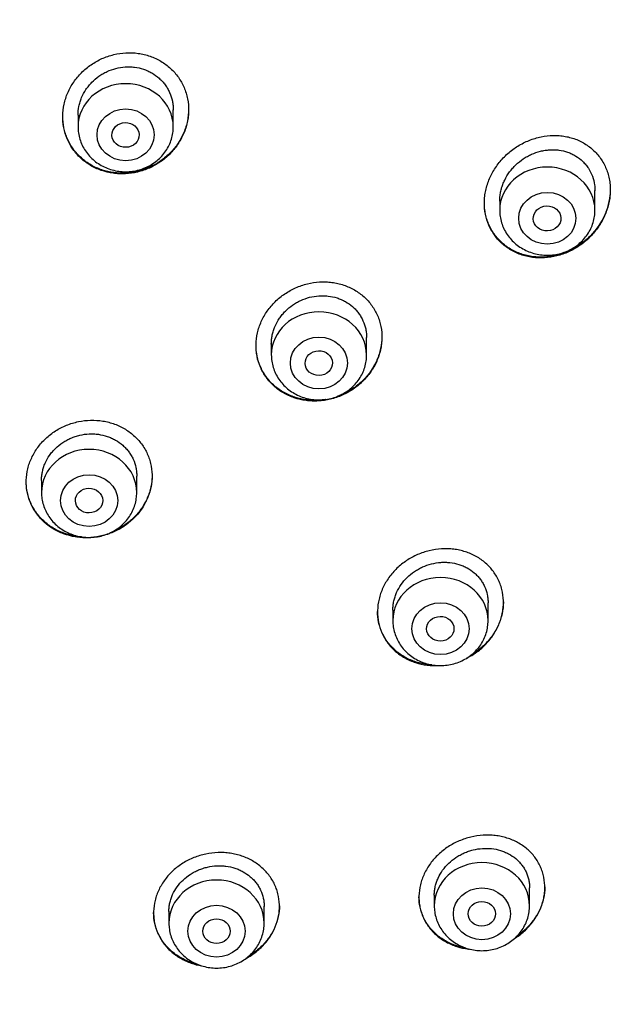
# Model space of a CAD drawing. Units: millimetres. Extents: x -18 to 669, y -35 to 906.
# Drawn here: x 339 to 356, y 847 to 876 of the extents above; entities that cross this region are included whole.
import ezdxf

# ---------------------------------------------------------------- set-up
doc = ezdxf.new("R2010")
doc.units = ezdxf.units.MM
doc.layers.add('Default', color=7, linetype='Continuous')
doc.layers.add('DV1_Default', color=7, linetype='Continuous')

# ---------------------------------------------------------------- blocks, each defined once
blk = doc.blocks.new('SE')
at = {"layer": 'DV1_Default', "color": 7}
for p, q in [((343.029, 872.374), (343.029, 872.873)), ((340.229, 872.715), (340.229, 872.374)), ((355.422, 869.92), (355.422, 870.496)), ((352.622, 870.193), (352.622, 869.92)), ((348.71, 865.664), (348.71, 866.179)), ((345.91, 865.99), (345.91, 865.664)), ((339.155, 861.976), (339.155, 861.618)), ((341.955, 861.618), (341.955, 862.103)), ((352.282, 857.849), (352.282, 858.374)), ((349.482, 858.169), (349.482, 857.849)), ((353.5, 849.464), (353.5, 849.994)), ((350.7, 849.774), (350.7, 849.464)), ((345.7, 848.952), (345.7, 849.45)), ((342.9, 849.3), (342.9, 848.952))]:
    blk.add_line(p, q, dxfattribs=at)
for centre, radius, start, end in [((320.066, 853.016), 51.532, 16.4378, 61.1524), ((317.841, 847.742), 49.512, 17.6702, 91.7257), ((320.468, 852.563), 51.109, 16.4596, 61.3792)]:
    blk.add_arc(centre, radius, start, end, dxfattribs=at)
for centre, major_axis, start_param in [((316.35, 851.894), (-49.4, 0), 3.104151), ((341.629, 872.374), (-1.4, 0), 3.141593), ((354.022, 869.92), (-1.4, 0), 3.141593), ((347.31, 865.664), (-1.4, 0), 3.141593), ((340.555, 861.618), (-1.4, 0), 3.141593), ((350.882, 857.849), (-1.4, 0), 3.141593), ((352.1, 849.464), (-1.4, 0), 3.141593), ((344.3, 848.952), (-1.4, 0), 3.141593)]:
    blk.add_ellipse(centre, major_axis=major_axis, ratio=0.906308, start_param=start_param, end_param=6.283185, dxfattribs=at)
for centre, major_axis, ratio in [((341.629, 872.138), (-0.84, 0), 0.906308), ((341.625, 872.134), (-0.401, -0.011), 0.906169), ((354.022, 869.683), (-0.84, 0), 0.906308), ((354.016, 869.68), (-0.407, -0.015), 0.902051), ((347.31, 865.427), (-0.84, 0), 0.906308), ((347.306, 865.425), (-0.402, -0.009), 0.903723), ((340.555, 861.381), (-0.84, 0), 0.906308), ((340.553, 861.38), (-0.401, -0.005), 0.904957), ((350.882, 857.613), (-0.84, 0), 0.906308), ((350.877, 857.612), (-0.402, -0.005), 0.901978), ((352.1, 849.227), (-0.84, 0), 0.906308), ((344.3, 848.716), (-0.84, 0), 0.906308), ((352.095, 849.227), (-0.402, 0), 0.901348), ((344.297, 848.716), (-0.401, 0), 0.903666)]:
    blk.add_ellipse(centre, major_axis=major_axis, ratio=ratio, dxfattribs=at)
for points, knots in [([(342.927, 871.574), (343.014, 871.661), (343.09, 871.754), (343.191, 871.902), (343.223, 871.953), (343.281, 872.058), (343.307, 872.112), (343.378, 872.276), (343.414, 872.388), (343.451, 872.56), (343.461, 872.618), (343.475, 872.735), (343.478, 872.794), (343.48, 872.968), (343.47, 873.083), (343.437, 873.254), (343.423, 873.311), (343.388, 873.422), (343.369, 873.476), (343.301, 873.634), (343.245, 873.735), (343.11, 873.926), (343.034, 874.013), (342.906, 874.131), (342.861, 874.168), (342.767, 874.239), (342.718, 874.272), (342.566, 874.362), (342.459, 874.412), (342.291, 874.47), (342.233, 874.487), (342.116, 874.516), (342.057, 874.527), (341.88, 874.551), (341.759, 874.557), (341.515, 874.544), (341.395, 874.526), (341.218, 874.483), (341.159, 874.466), (341.044, 874.426), (340.986, 874.404), (340.819, 874.329), (340.713, 874.269), (340.563, 874.166), (340.514, 874.129), (340.42, 874.05), (340.375, 874.009), (340.247, 873.881), (340.17, 873.789), (340.068, 873.64), (340.036, 873.588), (339.978, 873.484), (339.952, 873.43), (339.881, 873.268), (339.845, 873.156), (339.794, 872.924), (339.781, 872.808), (339.778, 872.635), (339.781, 872.577), (339.791, 872.461), (339.799, 872.403), (339.832, 872.232), (339.866, 872.123), (339.934, 871.964), (339.959, 871.911), (340.016, 871.81), (340.047, 871.761), (340.147, 871.62), (340.223, 871.533), (340.352, 871.414), (340.397, 871.376), (340.491, 871.306), (340.588, 871.241), (340.692, 871.185), (340.799, 871.135), (340.855, 871.113), (341.024, 871.053), (341.14, 871.025), (341.318, 871), (341.378, 870.994), (341.5, 870.989), (341.56, 870.989), (341.742, 870.998), (341.862, 871.015), (342.04, 871.058), (342.099, 871.075), (342.215, 871.114), (342.328, 871.159), (342.437, 871.214), (342.543, 871.273), (342.596, 871.306), (342.747, 871.41), (342.841, 871.488), (342.927, 871.574)], [0, 0, 0, 0, 0.03125, 0.03125, 0.046875, 0.046875, 0.0625, 0.0625, 0.09375, 0.09375, 0.109375, 0.109375, 0.125, 0.125, 0.15625, 0.15625, 0.171875, 0.171875, 0.1875, 0.1875, 0.21875, 0.21875, 0.25, 0.25, 0.265625, 0.265625, 0.28125, 0.28125, 0.3125, 0.3125, 0.328125, 0.328125, 0.34375, 0.34375, 0.375, 0.375, 0.40625, 0.40625, 0.421875, 0.421875, 0.4375, 0.4375, 0.46875, 0.46875, 0.484375, 0.484375, 0.5, 0.5, 0.53125, 0.53125, 0.546875, 0.546875, 0.5625, 0.5625, 0.59375, 0.59375, 0.625, 0.625, 0.640625, 0.640625, 0.65625, 0.65625, 0.6875, 0.6875, 0.703125, 0.703125, 0.71875, 0.71875, 0.75, 0.75, 0.765625, 0.765625, 0.78125, 0.796875, 0.796875, 0.8125, 0.8125, 0.84375, 0.84375, 0.859375, 0.859375, 0.875, 0.875, 0.90625, 0.90625, 0.921875, 0.921875, 0.9375, 0.953125, 0.953125, 0.96875, 0.96875, 1, 1, 1, 1]), ([(340.229, 872.713), (340.229, 872.802), (340.238, 872.889), (340.265, 873.019), (340.276, 873.062), (340.302, 873.148), (340.317, 873.19), (340.37, 873.315), (340.412, 873.394), (340.488, 873.507), (340.515, 873.544), (340.572, 873.616), (340.603, 873.65), (340.699, 873.748), (340.768, 873.807), (340.881, 873.888), (340.921, 873.913), (341.001, 873.959), (341.042, 873.98), (341.167, 874.038), (341.254, 874.069), (341.434, 874.115), (341.525, 874.13), (341.661, 874.139), (341.707, 874.14), (341.799, 874.137), (341.845, 874.133), (341.98, 874.116), (342.068, 874.096), (342.196, 874.054), (342.238, 874.037), (342.321, 874.001), (342.36, 873.98), (342.476, 873.914), (342.547, 873.862), (342.646, 873.773), (342.678, 873.742), (342.737, 873.677), (342.792, 873.609), (342.84, 873.536), (342.883, 873.46), (342.903, 873.42), (342.957, 873.3), (342.984, 873.217), (343.011, 873.089), (343.018, 873.045), (343.027, 872.957), (343.029, 872.913), (343.029, 872.869), (343.029, 872.868), (343.029, 872.868)], [0, 0, 0, 0, 0.062296, 0.062296, 0.09354, 0.09354, 0.124785, 0.124785, 0.187275, 0.187275, 0.21852, 0.21852, 0.249765, 0.249765, 0.312254, 0.312254, 0.343499, 0.343499, 0.374744, 0.374744, 0.437234, 0.437234, 0.499723, 0.499723, 0.530968, 0.530968, 0.562213, 0.562213, 0.624703, 0.624703, 0.655948, 0.655948, 0.687193, 0.687193, 0.749682, 0.749682, 0.780927, 0.780927, 0.812172, 0.843417, 0.843417, 0.874662, 0.874662, 0.937151, 0.937151, 0.968396, 0.968396, 0.999641, 0.999641, 1, 1, 1, 1]), ([(343.479, 872.886), (343.478, 872.773), (343.467, 872.66), (343.432, 872.489), (343.417, 872.432), (343.383, 872.319), (343.342, 872.208), (343.291, 872.1), (343.235, 871.995), (343.204, 871.943), (343.104, 871.792), (343.027, 871.698), (342.942, 871.611)], [0, 0, 0, 0, 0.244748, 0.244748, 0.370624, 0.370624, 0.496499, 0.622374, 0.622374, 0.748249, 0.748249, 1, 1, 1, 1]), ([(342.942, 871.611), (342.857, 871.523), (342.764, 871.445), (342.616, 871.34), (342.565, 871.307), (342.459, 871.246), (342.404, 871.218), (342.237, 871.141), (342.122, 871.101), (341.946, 871.056), (341.886, 871.044), (341.765, 871.025), (341.704, 871.018), (341.523, 871.007), (341.403, 871.011), (341.223, 871.034), (341.163, 871.045), (341.046, 871.072), (340.932, 871.104), (340.822, 871.147), (340.714, 871.196), (340.661, 871.223), (340.507, 871.312), (340.413, 871.381), (340.283, 871.497), (340.242, 871.538), (340.164, 871.625), (340.127, 871.67), (340.025, 871.811), (339.968, 871.91), (339.897, 872.069), (339.877, 872.123), (339.841, 872.234), (339.826, 872.289), (339.792, 872.455), (339.78, 872.567), (339.779, 872.68)], [0, 0, 0, 0, 0.083543, 0.083543, 0.125314, 0.125314, 0.167085, 0.167085, 0.250628, 0.250628, 0.292399, 0.292399, 0.334171, 0.334171, 0.417714, 0.417714, 0.459485, 0.459485, 0.501256, 0.543028, 0.543028, 0.584799, 0.584799, 0.668342, 0.668342, 0.710113, 0.710113, 0.751884, 0.751884, 0.835427, 0.835427, 0.877198, 0.877198, 0.91897, 0.91897, 1, 1, 1, 1]), ([(340.229, 872.374), (340.229, 872.307), (340.238, 872.194), (340.279, 872.004), (340.348, 871.83), (340.444, 871.662), (340.563, 871.51), (340.705, 871.375), (340.865, 871.261), (341.042, 871.169), (341.231, 871.103), (341.428, 871.062), (341.629, 871.048), (341.83, 871.062), (342.027, 871.103), (342.216, 871.17), (342.393, 871.261), (342.554, 871.376), (342.696, 871.511), (342.815, 871.663), (342.911, 871.832), (342.979, 872.006), (343.02, 872.195), (343.029, 872.308), (343.029, 872.374)], [0, 0, 0, 0, 0.043416, 0.088242, 0.133206, 0.178365, 0.223751, 0.269371, 0.315209, 0.361231, 0.407394, 0.453652, 0.499964, 0.546286, 0.592577, 0.638793, 0.684885, 0.730809, 0.776522, 0.822, 0.867242, 0.912272, 0.95714, 1, 1, 1, 1]), ([(355.189, 869.051), (355.282, 869.134), (355.366, 869.224), (355.48, 869.369), (355.516, 869.418), (355.583, 869.521), (355.615, 869.575), (355.702, 869.738), (355.749, 869.849), (355.803, 870.022), (355.819, 870.08), (355.844, 870.199), (355.854, 870.259), (355.874, 870.437), (355.876, 870.555), (355.863, 870.701), (355.859, 870.731), (355.851, 870.789), (355.846, 870.818), (355.829, 870.905), (355.814, 870.961), (355.763, 871.127), (355.717, 871.233), (355.629, 871.384), (355.598, 871.432), (355.529, 871.524), (355.456, 871.612), (355.374, 871.691), (355.286, 871.766), (355.24, 871.802), (355.097, 871.899), (354.995, 871.953), (354.833, 872.018), (354.777, 872.037), (354.665, 872.069), (354.551, 872.095), (354.434, 872.11), (354.316, 872.119), (354.256, 872.121), (354.075, 872.117), (353.956, 872.103), (353.779, 872.067), (353.72, 872.052), (353.602, 872.017), (353.544, 871.996), (353.374, 871.928), (353.264, 871.873), (353.107, 871.776), (353.056, 871.741), (352.956, 871.667), (352.908, 871.628), (352.769, 871.506), (352.684, 871.417), (352.569, 871.272), (352.532, 871.222), (352.464, 871.12), (352.432, 871.067), (352.346, 870.907), (352.298, 870.796), (352.242, 870.622), (352.226, 870.564), (352.201, 870.447), (352.181, 870.33), (352.173, 870.212), (352.171, 870.094), (352.174, 870.034), (352.189, 869.858), (352.212, 869.745), (352.264, 869.579), (352.284, 869.525), (352.331, 869.418), (352.357, 869.367), (352.443, 869.218), (352.511, 869.125), (352.609, 869.019), (352.63, 868.999), (352.671, 868.958), (352.693, 868.939), (352.758, 868.882), (352.849, 868.812), (352.948, 868.752), (353.05, 868.696), (353.103, 868.671), (353.266, 868.604), (353.379, 868.571), (353.553, 868.538), (353.613, 868.53), (353.732, 868.52), (353.792, 868.518), (353.972, 868.52), (354.091, 868.533), (354.271, 868.569), (354.331, 868.584), (354.448, 868.619), (354.563, 868.659), (354.675, 868.71), (354.784, 868.765), (354.839, 868.796), (354.997, 868.894), (355.096, 868.968), (355.189, 869.051)], [0, 0, 0, 0, 0.03125, 0.03125, 0.046875, 0.046875, 0.0625, 0.0625, 0.09375, 0.09375, 0.109375, 0.109375, 0.125, 0.125, 0.15625, 0.15625, 0.164062, 0.164062, 0.171875, 0.171875, 0.1875, 0.1875, 0.21875, 0.21875, 0.234375, 0.234375, 0.25, 0.265625, 0.265625, 0.28125, 0.28125, 0.3125, 0.3125, 0.328125, 0.328125, 0.34375, 0.359375, 0.359375, 0.375, 0.375, 0.40625, 0.40625, 0.421875, 0.421875, 0.4375, 0.4375, 0.46875, 0.46875, 0.484375, 0.484375, 0.5, 0.5, 0.53125, 0.53125, 0.546875, 0.546875, 0.5625, 0.5625, 0.59375, 0.59375, 0.609375, 0.609375, 0.625, 0.640625, 0.640625, 0.65625, 0.65625, 0.6875, 0.6875, 0.703125, 0.703125, 0.71875, 0.71875, 0.75, 0.75, 0.757812, 0.757812, 0.765625, 0.765625, 0.78125, 0.796875, 0.796875, 0.8125, 0.8125, 0.84375, 0.84375, 0.859375, 0.859375, 0.875, 0.875, 0.90625, 0.90625, 0.921875, 0.921875, 0.9375, 0.953125, 0.953125, 0.96875, 0.96875, 1, 1, 1, 1]), ([(352.622, 870.192), (352.622, 870.222), (352.623, 870.253), (352.629, 870.329), (352.634, 870.374), (352.649, 870.463), (352.669, 870.552), (352.697, 870.638), (352.73, 870.724), (352.749, 870.767), (352.81, 870.892), (352.858, 870.971), (352.94, 871.083), (352.97, 871.119), (353.032, 871.19), (353.064, 871.224), (353.166, 871.32), (353.238, 871.379), (353.355, 871.457), (353.395, 871.482), (353.477, 871.527), (353.518, 871.547), (353.645, 871.604), (353.732, 871.634), (353.867, 871.667), (353.912, 871.676), (354.002, 871.69), (354.093, 871.7), (354.183, 871.701), (354.273, 871.698), (354.318, 871.694), (354.451, 871.677), (354.537, 871.656), (354.662, 871.613), (354.702, 871.596), (354.782, 871.559), (354.821, 871.538), (354.933, 871.47), (355.001, 871.417), (355.095, 871.326), (355.125, 871.294), (355.18, 871.226), (355.206, 871.191), (355.276, 871.082), (355.316, 871.004), (355.377, 870.838), (355.398, 870.752), (355.416, 870.621), (355.42, 870.576), (355.422, 870.517), (355.422, 870.503), (355.422, 870.488)], [0, 0, 0, 0, 0.021466, 0.021466, 0.05271, 0.05271, 0.083954, 0.115199, 0.115199, 0.146443, 0.146443, 0.208931, 0.208931, 0.240175, 0.240175, 0.271419, 0.271419, 0.333907, 0.333907, 0.365151, 0.365151, 0.396396, 0.396396, 0.458884, 0.458884, 0.490128, 0.490128, 0.521372, 0.552616, 0.552616, 0.58386, 0.58386, 0.646348, 0.646348, 0.677592, 0.677592, 0.708837, 0.708837, 0.771325, 0.771325, 0.802569, 0.802569, 0.833813, 0.833813, 0.896301, 0.896301, 0.958789, 0.958789, 0.990034, 0.990034, 1, 1, 1, 1]), ([(355.872, 870.529), (355.872, 870.471), (355.868, 870.414), (355.85, 870.238), (355.826, 870.12), (355.773, 869.946), (355.752, 869.888), (355.705, 869.775), (355.654, 869.664), (355.592, 869.559), (355.526, 869.455), (355.49, 869.405), (355.376, 869.257), (355.292, 869.166), (355.199, 869.083)], [0, 0, 0, 0, 0.107414, 0.107414, 0.33056, 0.33056, 0.442134, 0.442134, 0.553707, 0.66528, 0.66528, 0.776853, 0.776853, 1, 1, 1, 1]), ([(355.199, 869.083), (355.107, 868.999), (355.009, 868.924), (354.853, 868.826), (354.8, 868.796), (354.691, 868.739), (354.634, 868.713), (354.463, 868.643), (354.347, 868.608), (354.169, 868.57), (354.11, 868.56), (353.989, 868.546), (353.928, 868.542), (353.748, 868.539), (353.63, 868.547), (353.455, 868.578), (353.397, 868.591), (353.283, 868.624), (353.227, 868.643), (353.065, 868.707), (352.963, 868.761), (352.818, 868.858), (352.771, 868.894), (352.683, 868.968), (352.6, 869.047), (352.526, 869.134), (352.456, 869.226), (352.424, 869.274), (352.335, 869.423), (352.288, 869.528), (352.234, 869.693), (352.219, 869.749), (352.195, 869.864), (352.186, 869.922), (352.175, 870.033), (352.172, 870.086), (352.172, 870.14)], [0, 0, 0, 0, 0.087302, 0.087302, 0.130953, 0.130953, 0.174605, 0.174605, 0.261907, 0.261907, 0.305558, 0.305558, 0.349209, 0.349209, 0.436512, 0.436512, 0.480163, 0.480163, 0.523814, 0.523814, 0.611116, 0.611116, 0.654767, 0.654767, 0.698419, 0.74207, 0.74207, 0.785721, 0.785721, 0.873023, 0.873023, 0.916674, 0.916674, 0.960325, 0.960325, 1, 1, 1, 1]), ([(352.622, 869.92), (352.622, 869.853), (352.631, 869.739), (352.672, 869.55), (352.741, 869.375), (352.837, 869.207), (352.956, 869.056), (353.098, 868.921), (353.258, 868.807), (353.435, 868.715), (353.624, 868.648), (353.821, 868.607), (354.022, 868.594), (354.223, 868.607), (354.42, 868.648), (354.609, 868.715), (354.786, 868.807), (354.947, 868.921), (355.089, 869.057), (355.208, 869.208), (355.304, 869.377), (355.372, 869.552), (355.413, 869.74), (355.422, 869.854), (355.422, 869.92)], [0, 0, 0, 0, 0.043416, 0.088242, 0.133206, 0.178365, 0.223751, 0.269371, 0.315209, 0.361231, 0.407394, 0.453652, 0.499964, 0.546286, 0.592577, 0.638793, 0.684885, 0.730809, 0.776522, 0.822, 0.867242, 0.912272, 0.95714, 1, 1, 1, 1]), ([(348.598, 864.891), (348.685, 864.977), (348.762, 865.068), (348.865, 865.215), (348.897, 865.266), (348.956, 865.369), (348.983, 865.423), (349.055, 865.586), (349.092, 865.696), (349.131, 865.867), (349.141, 865.924), (349.155, 866.04), (349.159, 866.098), (349.162, 866.27), (349.153, 866.384), (349.12, 866.552), (349.106, 866.608), (349.072, 866.717), (349.033, 866.823), (348.983, 866.924), (348.927, 867.023), (348.896, 867.072), (348.796, 867.211), (348.72, 867.296), (348.593, 867.41), (348.548, 867.446), (348.454, 867.515), (348.405, 867.546), (348.255, 867.633), (348.149, 867.681), (347.981, 867.737), (347.923, 867.753), (347.807, 867.78), (347.691, 867.801), (347.572, 867.81), (347.452, 867.815), (347.391, 867.814), (347.209, 867.803), (347.09, 867.785), (346.913, 867.742), (346.855, 867.725), (346.739, 867.685), (346.681, 867.663), (346.514, 867.588), (346.408, 867.529), (346.256, 867.427), (346.207, 867.39), (346.113, 867.313), (346.067, 867.272), (345.938, 867.145), (345.86, 867.054), (345.757, 866.906), (345.725, 866.855), (345.666, 866.752), (345.612, 866.646), (345.57, 866.537), (345.532, 866.426), (345.516, 866.37), (345.477, 866.198), (345.463, 866.084), (345.46, 865.912), (345.461, 865.855), (345.471, 865.74), (345.479, 865.683), (345.512, 865.515), (345.545, 865.407), (345.601, 865.277), (345.613, 865.251), (345.638, 865.2), (345.652, 865.175), (345.694, 865.1), (345.724, 865.052), (345.824, 864.914), (345.899, 864.829), (346.028, 864.713), (346.073, 864.677), (346.166, 864.609), (346.263, 864.546), (346.366, 864.492), (346.473, 864.444), (346.528, 864.422), (346.696, 864.366), (346.811, 864.339), (346.989, 864.315), (347.049, 864.31), (347.17, 864.306), (347.23, 864.307), (347.41, 864.317), (347.53, 864.334), (347.708, 864.378), (347.767, 864.395), (347.883, 864.434), (347.996, 864.479), (348.105, 864.533), (348.212, 864.592), (348.264, 864.624), (348.416, 864.728), (348.511, 864.805), (348.598, 864.891)], [0, 0, 0, 0, 0.03125, 0.03125, 0.046875, 0.046875, 0.0625, 0.0625, 0.09375, 0.09375, 0.109375, 0.109375, 0.125, 0.125, 0.15625, 0.15625, 0.171875, 0.171875, 0.1875, 0.203125, 0.203125, 0.21875, 0.21875, 0.25, 0.25, 0.265625, 0.265625, 0.28125, 0.28125, 0.3125, 0.3125, 0.328125, 0.328125, 0.34375, 0.359375, 0.359375, 0.375, 0.375, 0.40625, 0.40625, 0.421875, 0.421875, 0.4375, 0.4375, 0.46875, 0.46875, 0.484375, 0.484375, 0.5, 0.5, 0.53125, 0.53125, 0.546875, 0.546875, 0.5625, 0.578125, 0.578125, 0.59375, 0.59375, 0.625, 0.625, 0.640625, 0.640625, 0.65625, 0.65625, 0.6875, 0.6875, 0.695313, 0.695313, 0.703125, 0.703125, 0.71875, 0.71875, 0.75, 0.75, 0.765625, 0.765625, 0.78125, 0.796875, 0.796875, 0.8125, 0.8125, 0.84375, 0.84375, 0.859375, 0.859375, 0.875, 0.875, 0.90625, 0.90625, 0.921875, 0.921875, 0.9375, 0.953125, 0.953125, 0.96875, 0.96875, 1, 1, 1, 1]), ([(345.91, 865.986), (345.91, 865.988), (345.91, 865.99), (345.911, 866.036), (345.913, 866.08), (345.923, 866.167), (345.937, 866.253), (345.959, 866.338), (345.987, 866.423), (346.002, 866.465), (346.056, 866.589), (346.099, 866.667), (346.175, 866.779), (346.203, 866.815), (346.261, 866.886), (346.292, 866.92), (346.389, 867.017), (346.459, 867.076), (346.573, 867.155), (346.612, 867.18), (346.693, 867.226), (346.734, 867.247), (346.859, 867.305), (346.946, 867.336), (347.126, 867.382), (347.216, 867.397), (347.352, 867.406), (347.398, 867.407), (347.489, 867.405), (347.535, 867.402), (347.67, 867.386), (347.757, 867.368), (347.884, 867.327), (347.926, 867.311), (348.008, 867.276), (348.048, 867.256), (348.162, 867.192), (348.233, 867.142), (348.332, 867.056), (348.363, 867.025), (348.422, 866.962), (348.477, 866.896), (348.524, 866.824), (348.567, 866.75), (348.587, 866.712), (348.64, 866.593), (348.667, 866.512), (348.693, 866.386), (348.7, 866.343), (348.708, 866.258), (348.71, 866.217), (348.71, 866.175)], [0, 0, 0, 0, 0.00158, 0.00158, 0.032828, 0.032828, 0.064076, 0.095325, 0.095325, 0.126573, 0.126573, 0.189069, 0.189069, 0.220317, 0.220317, 0.251566, 0.251566, 0.314062, 0.314062, 0.34531, 0.34531, 0.376559, 0.376559, 0.439055, 0.439055, 0.501551, 0.501551, 0.5328, 0.5328, 0.564048, 0.564048, 0.626544, 0.626544, 0.657792, 0.657792, 0.689041, 0.689041, 0.751537, 0.751537, 0.782785, 0.782785, 0.814033, 0.845282, 0.845282, 0.87653, 0.87653, 0.939026, 0.939026, 0.970275, 0.970275, 1, 1, 1, 1]), ([(349.16, 866.198), (349.16, 866.198), (349.16, 866.198), (349.16, 866.083), (349.147, 865.969), (349.111, 865.797), (349.095, 865.74), (349.06, 865.628), (349.018, 865.518), (348.966, 865.412), (348.909, 865.308), (348.878, 865.256), (348.776, 865.107), (348.699, 865.013), (348.612, 864.927)], [0, 0, 0, 0, 0.000047, 0.000047, 0.250035, 0.250035, 0.375029, 0.375029, 0.500024, 0.625018, 0.625018, 0.750012, 0.750012, 1, 1, 1, 1]), ([(347.505, 864.355), (347.501, 864.355), (347.497, 864.354), (347.433, 864.344), (347.372, 864.337), (347.192, 864.325), (347.072, 864.328), (346.894, 864.349), (346.834, 864.359), (346.718, 864.384), (346.661, 864.4), (346.494, 864.454), (346.386, 864.501), (346.182, 864.616), (346.088, 864.683), (345.959, 864.796), (345.918, 864.836), (345.841, 864.92), (345.804, 864.964), (345.702, 865.102), (345.645, 865.2), (345.576, 865.355), (345.555, 865.408), (345.52, 865.517), (345.506, 865.572), (345.472, 865.734), (345.461, 865.842), (345.46, 865.952)], [0, 0, 0, 0, 0.003962, 0.003962, 0.062874, 0.062874, 0.180699, 0.180699, 0.239611, 0.239611, 0.298524, 0.298524, 0.416349, 0.416349, 0.534174, 0.534174, 0.593086, 0.593086, 0.651998, 0.651998, 0.769823, 0.769823, 0.828736, 0.828736, 0.887648, 0.887648, 1, 1, 1, 1]), ([(345.91, 865.664), (345.91, 865.597), (345.92, 865.483), (345.961, 865.294), (346.03, 865.12), (346.125, 864.951), (346.245, 864.8), (346.386, 864.665), (346.547, 864.551), (346.723, 864.459), (346.912, 864.392), (347.109, 864.352), (347.31, 864.338), (347.512, 864.352), (347.709, 864.392), (347.898, 864.459), (348.075, 864.551), (348.235, 864.665), (348.377, 864.801), (348.497, 864.953), (348.592, 865.121), (348.661, 865.296), (348.702, 865.485), (348.71, 865.598), (348.71, 865.664)], [0, 0, 0, 0, 0.043416, 0.088242, 0.133206, 0.178365, 0.223751, 0.269371, 0.315209, 0.361231, 0.407394, 0.453652, 0.499964, 0.546286, 0.592577, 0.638793, 0.684885, 0.730809, 0.776522, 0.822, 0.867242, 0.912272, 0.95714, 1, 1, 1, 1]), ([(348.612, 864.927), (348.526, 864.84), (348.433, 864.762), (348.284, 864.659), (348.232, 864.626), (348.126, 864.566), (348.071, 864.537), (347.964, 864.488), (347.911, 864.467), (347.858, 864.448)], [0, 0, 0, 0, 0.40578, 0.40578, 0.60867, 0.60867, 0.81156, 0.81156, 1, 1, 1, 1]), ([(341.829, 860.822), (341.917, 860.905), (341.996, 860.994), (342.1, 861.136), (342.132, 861.185), (342.192, 861.286), (342.22, 861.338), (342.294, 861.496), (342.332, 861.605), (342.373, 861.772), (342.383, 861.828), (342.398, 861.942), (342.403, 861.999), (342.408, 862.169), (342.4, 862.281), (342.369, 862.448), (342.355, 862.503), (342.323, 862.611), (342.285, 862.717), (342.237, 862.818), (342.182, 862.917), (342.152, 862.965), (342.054, 863.105), (341.98, 863.191), (341.854, 863.308), (341.811, 863.345), (341.718, 863.415), (341.67, 863.448), (341.521, 863.539), (341.416, 863.589), (341.249, 863.65), (341.192, 863.668), (341.077, 863.698), (341.018, 863.71), (340.842, 863.739), (340.722, 863.747), (340.478, 863.741), (340.358, 863.727), (340.181, 863.69), (340.122, 863.675), (340.005, 863.639), (339.947, 863.619), (339.778, 863.55), (339.671, 863.495), (339.518, 863.398), (339.468, 863.363), (339.372, 863.289), (339.327, 863.25), (339.196, 863.128), (339.117, 863.04), (339.012, 862.897), (338.979, 862.847), (338.919, 862.747), (338.864, 862.644), (338.82, 862.537), (338.782, 862.429), (338.765, 862.373), (338.725, 862.205), (338.71, 862.093), (338.704, 861.923), (338.706, 861.867), (338.714, 861.754), (338.722, 861.697), (338.752, 861.531), (338.784, 861.424), (338.849, 861.268), (338.874, 861.217), (338.929, 861.117), (338.958, 861.07), (339.055, 860.931), (339.13, 860.845), (339.256, 860.726), (339.3, 860.689), (339.392, 860.619), (339.488, 860.554), (339.59, 860.498), (339.696, 860.447), (339.75, 860.424), (339.917, 860.362), (340.032, 860.332), (340.208, 860.303), (340.268, 860.296), (340.389, 860.288), (340.45, 860.287), (340.631, 860.291), (340.751, 860.304), (340.93, 860.342), (340.989, 860.357), (341.106, 860.392), (341.22, 860.432), (341.33, 860.483), (341.438, 860.538), (341.491, 860.568), (341.645, 860.666), (341.74, 860.74), (341.829, 860.822)], [0, 0, 0, 0, 0.03125, 0.03125, 0.046875, 0.046875, 0.0625, 0.0625, 0.09375, 0.09375, 0.109375, 0.109375, 0.125, 0.125, 0.15625, 0.15625, 0.171875, 0.171875, 0.1875, 0.203125, 0.203125, 0.21875, 0.21875, 0.25, 0.25, 0.265625, 0.265625, 0.28125, 0.28125, 0.3125, 0.3125, 0.328125, 0.328125, 0.34375, 0.34375, 0.375, 0.375, 0.40625, 0.40625, 0.421875, 0.421875, 0.4375, 0.4375, 0.46875, 0.46875, 0.484375, 0.484375, 0.5, 0.5, 0.53125, 0.53125, 0.546875, 0.546875, 0.5625, 0.578125, 0.578125, 0.59375, 0.59375, 0.625, 0.625, 0.640625, 0.640625, 0.65625, 0.65625, 0.6875, 0.6875, 0.703125, 0.703125, 0.71875, 0.71875, 0.75, 0.75, 0.765625, 0.765625, 0.78125, 0.796875, 0.796875, 0.8125, 0.8125, 0.84375, 0.84375, 0.859375, 0.859375, 0.875, 0.875, 0.90625, 0.90625, 0.921875, 0.921875, 0.9375, 0.953125, 0.953125, 0.96875, 0.96875, 1, 1, 1, 1]), ([(339.155, 861.971), (339.155, 861.972), (339.155, 861.973), (339.156, 862.017), (339.158, 862.061), (339.167, 862.146), (339.181, 862.231), (339.203, 862.314), (339.23, 862.398), (339.246, 862.439), (339.299, 862.56), (339.342, 862.637), (339.418, 862.746), (339.446, 862.782), (339.504, 862.851), (339.535, 862.884), (339.632, 862.978), (339.702, 863.035), (339.817, 863.112), (339.856, 863.136), (339.937, 863.18), (340.019, 863.22), (340.105, 863.252), (340.192, 863.281), (340.237, 863.294), (340.372, 863.325), (340.463, 863.338), (340.599, 863.344), (340.645, 863.344), (340.736, 863.34), (340.782, 863.336), (340.917, 863.318), (341.004, 863.297), (341.131, 863.254), (341.173, 863.238), (341.255, 863.201), (341.294, 863.181), (341.408, 863.115), (341.479, 863.065), (341.577, 862.978), (341.608, 862.947), (341.667, 862.884), (341.721, 862.817), (341.768, 862.746), (341.812, 862.673), (341.832, 862.634), (341.885, 862.517), (341.911, 862.437), (341.938, 862.312), (341.944, 862.27), (341.953, 862.185), (341.955, 862.143), (341.955, 862.101)], [0, 0, 0, 0, 0.000781, 0.000781, 0.032029, 0.032029, 0.063277, 0.094524, 0.094524, 0.125772, 0.125772, 0.188267, 0.188267, 0.219515, 0.219515, 0.250763, 0.250763, 0.313258, 0.313258, 0.344506, 0.344506, 0.375754, 0.407002, 0.407002, 0.438249, 0.438249, 0.500745, 0.500745, 0.531992, 0.531992, 0.56324, 0.56324, 0.625736, 0.625736, 0.656983, 0.656983, 0.688231, 0.688231, 0.750726, 0.750726, 0.781974, 0.781974, 0.813222, 0.84447, 0.84447, 0.875717, 0.875717, 0.938213, 0.938213, 0.96946, 0.96946, 1, 1, 1, 1]), ([(340.334, 860.313), (340.26, 860.318), (340.186, 860.327), (340.054, 860.352), (339.996, 860.365), (339.881, 860.398), (339.769, 860.436), (339.663, 860.483), (339.558, 860.536), (339.508, 860.566), (339.36, 860.66), (339.27, 860.732), (339.148, 860.851), (339.109, 860.893), (339.036, 860.981), (339.002, 861.027), (338.908, 861.169), (338.856, 861.268), (338.794, 861.426), (338.776, 861.48), (338.746, 861.589), (338.734, 861.644), (338.713, 861.78), (338.706, 861.862), (338.705, 861.945)], [0, 0, 0, 0, 0.084328, 0.084328, 0.152336, 0.152336, 0.220344, 0.288352, 0.288352, 0.35636, 0.35636, 0.492375, 0.492375, 0.560383, 0.560383, 0.628391, 0.628391, 0.764407, 0.764407, 0.832415, 0.832415, 0.900422, 0.900422, 1, 1, 1, 1]), ([(342.405, 862.116), (342.405, 862.091), (342.405, 862.065), (342.397, 861.927), (342.38, 861.815), (342.336, 861.648), (342.318, 861.592), (342.277, 861.483), (342.231, 861.377), (342.174, 861.275), (342.113, 861.176), (342.079, 861.127), (341.97, 860.985), (341.889, 860.897), (341.799, 860.817)], [0, 0, 0, 0, 0.05275, 0.05275, 0.289563, 0.289563, 0.407969, 0.407969, 0.526375, 0.644781, 0.644781, 0.763188, 0.763188, 1, 1, 1, 1]), ([(339.155, 861.618), (339.155, 861.551), (339.165, 861.437), (339.206, 861.248), (339.275, 861.074), (339.37, 860.905), (339.49, 860.754), (339.631, 860.619), (339.792, 860.505), (339.968, 860.413), (340.157, 860.346), (340.354, 860.306), (340.555, 860.292), (340.757, 860.306), (340.954, 860.346), (341.143, 860.413), (341.32, 860.505), (341.48, 860.619), (341.622, 860.755), (341.742, 860.907), (341.837, 861.075), (341.906, 861.25), (341.947, 861.439), (341.955, 861.552), (341.955, 861.618)], [0, 0, 0, 0, 0.043416, 0.088242, 0.133206, 0.178365, 0.223751, 0.269371, 0.315209, 0.361231, 0.407394, 0.453652, 0.499964, 0.546286, 0.592577, 0.638793, 0.684885, 0.730809, 0.776522, 0.822, 0.867242, 0.912272, 0.95714, 1, 1, 1, 1]), ([(341.799, 860.817), (341.709, 860.736), (341.612, 860.665), (341.458, 860.571), (341.405, 860.542), (341.314, 860.497), (341.277, 860.48), (341.239, 860.464)], [0, 0, 0, 0, 0.545291, 0.545291, 0.817937, 0.817937, 1, 1, 1, 1]), ([(352.162, 857.105), (352.249, 857.189), (352.328, 857.28), (352.431, 857.425), (352.464, 857.475), (352.523, 857.577), (352.551, 857.63), (352.624, 857.791), (352.662, 857.9), (352.701, 858.068), (352.711, 858.125), (352.726, 858.239), (352.73, 858.295), (352.734, 858.465), (352.725, 858.576), (352.692, 858.742), (352.678, 858.796), (352.645, 858.903), (352.606, 859.007), (352.556, 859.105), (352.5, 859.202), (352.469, 859.249), (352.37, 859.384), (352.294, 859.466), (352.167, 859.578), (352.123, 859.613), (352.029, 859.679), (351.981, 859.709), (351.832, 859.793), (351.726, 859.839), (351.559, 859.893), (351.502, 859.909), (351.387, 859.934), (351.271, 859.954), (351.152, 859.963), (351.033, 859.966), (350.973, 859.965), (350.791, 859.954), (350.672, 859.936), (350.495, 859.893), (350.437, 859.876), (350.321, 859.837), (350.263, 859.815), (350.095, 859.741), (349.989, 859.683), (349.837, 859.582), (349.787, 859.546), (349.692, 859.47), (349.647, 859.43), (349.516, 859.305), (349.438, 859.214), (349.333, 859.069), (349.3, 859.018), (349.241, 858.916), (349.187, 858.812), (349.143, 858.704), (349.105, 858.595), (349.089, 858.539), (349.049, 858.37), (349.035, 858.257), (349.031, 858.088), (349.033, 858.032), (349.04, 857.948), (349.043, 857.919), (349.051, 857.864), (349.055, 857.836), (349.082, 857.699), (349.115, 857.593), (349.182, 857.44), (349.208, 857.39), (349.264, 857.293), (349.294, 857.246), (349.393, 857.112), (349.468, 857.029), (349.639, 856.878), (349.732, 856.813), (349.881, 856.728), (349.932, 856.703), (350.039, 856.656), (350.094, 856.635), (350.26, 856.581), (350.375, 856.555), (350.551, 856.533), (350.611, 856.529), (350.729, 856.525), (350.786, 856.526), (350.843, 856.529)], [0, 0, 0, 0, 0.035744, 0.035744, 0.053616, 0.053616, 0.071489, 0.071489, 0.107233, 0.107233, 0.125105, 0.125105, 0.142977, 0.142977, 0.178721, 0.178721, 0.196594, 0.196594, 0.214466, 0.232338, 0.232338, 0.25021, 0.25021, 0.285954, 0.285954, 0.303826, 0.303826, 0.321698, 0.321698, 0.357443, 0.357443, 0.375315, 0.375315, 0.393187, 0.411059, 0.411059, 0.428931, 0.428931, 0.464676, 0.464676, 0.482548, 0.482548, 0.50042, 0.50042, 0.536164, 0.536164, 0.554036, 0.554036, 0.571908, 0.571908, 0.607653, 0.607653, 0.625525, 0.625525, 0.643397, 0.661269, 0.661269, 0.679141, 0.679141, 0.714886, 0.714886, 0.732758, 0.732758, 0.741694, 0.741694, 0.75063, 0.75063, 0.786374, 0.786374, 0.804246, 0.804246, 0.822118, 0.822118, 0.857863, 0.857863, 0.893607, 0.893607, 0.911479, 0.911479, 0.929351, 0.929351, 0.965095, 0.965095, 0.982968, 0.982968, 1, 1, 1, 1]), ([(349.482, 858.161), (349.482, 858.164), (349.482, 858.168), (349.482, 858.215), (349.485, 858.258), (349.495, 858.344), (349.509, 858.429), (349.532, 858.513), (349.56, 858.596), (349.576, 858.638), (349.631, 858.759), (349.675, 858.837), (349.778, 858.984), (349.837, 859.054), (349.968, 859.182), (350.038, 859.24), (350.153, 859.318), (350.193, 859.343), (350.273, 859.388), (350.314, 859.409), (350.44, 859.465), (350.527, 859.496), (350.707, 859.542), (350.797, 859.556), (350.933, 859.566), (350.979, 859.567), (351.069, 859.566), (351.115, 859.563), (351.249, 859.548), (351.336, 859.53), (351.462, 859.491), (351.504, 859.475), (351.585, 859.441), (351.624, 859.422), (351.738, 859.36), (351.809, 859.312), (351.906, 859.228), (351.938, 859.199), (351.996, 859.137), (352.051, 859.072), (352.097, 859.003), (352.141, 858.931), (352.16, 858.893), (352.213, 858.777), (352.239, 858.697), (352.265, 858.574), (352.272, 858.532), (352.28, 858.45), (352.282, 858.411), (352.282, 858.372)], [0, 0, 0, 0, 0.002659, 0.002659, 0.033908, 0.033908, 0.065158, 0.096408, 0.096408, 0.127658, 0.127658, 0.190158, 0.190158, 0.252658, 0.252658, 0.315158, 0.315158, 0.346408, 0.346408, 0.377658, 0.377658, 0.440158, 0.440158, 0.502658, 0.502658, 0.533908, 0.533908, 0.565158, 0.565158, 0.627658, 0.627658, 0.658908, 0.658908, 0.690158, 0.690158, 0.752658, 0.752658, 0.783908, 0.783908, 0.815158, 0.846408, 0.846408, 0.877658, 0.877658, 0.940157, 0.940157, 0.971407, 0.971407, 1, 1, 1, 1]), ([(352.732, 858.4), (352.732, 858.398), (352.732, 858.395), (352.731, 858.279), (352.718, 858.167), (352.68, 857.998), (352.665, 857.941), (352.628, 857.831), (352.607, 857.777), (352.536, 857.617), (352.478, 857.514), (352.34, 857.316), (352.262, 857.224), (352.175, 857.139)], [0, 0, 0, 0, 0.005667, 0.005667, 0.254251, 0.254251, 0.378542, 0.378542, 0.502834, 0.502834, 0.751417, 0.751417, 1, 1, 1, 1]), ([(350.628, 856.55), (350.59, 856.552), (350.552, 856.555), (350.455, 856.566), (350.396, 856.576), (350.28, 856.6), (350.223, 856.615), (350.057, 856.667), (349.951, 856.712), (349.748, 856.824), (349.654, 856.888), (349.526, 856.998), (349.486, 857.037), (349.409, 857.119), (349.372, 857.162), (349.271, 857.297), (349.214, 857.392), (349.146, 857.544), (349.125, 857.596), (349.09, 857.703), (349.076, 857.756), (349.043, 857.912), (349.032, 858.015), (349.032, 858.12)], [0, 0, 0, 0, 0.044339, 0.044339, 0.113313, 0.113313, 0.182288, 0.182288, 0.320237, 0.320237, 0.458186, 0.458186, 0.527161, 0.527161, 0.596135, 0.596135, 0.734084, 0.734084, 0.803059, 0.803059, 0.872033, 0.872033, 1, 1, 1, 1]), ([(349.482, 857.849), (349.482, 857.783), (349.491, 857.669), (349.532, 857.48), (349.601, 857.305), (349.696, 857.137), (349.816, 856.986), (349.957, 856.85), (350.118, 856.736), (350.295, 856.645), (350.483, 856.578), (350.68, 856.537), (350.882, 856.524), (351.083, 856.537), (351.28, 856.578), (351.469, 856.645), (351.646, 856.737), (351.807, 856.851), (351.949, 856.986), (352.068, 857.138), (352.163, 857.307), (352.232, 857.482), (352.273, 857.67), (352.282, 857.783), (352.282, 857.849)], [0, 0, 0, 0, 0.043416, 0.088242, 0.133206, 0.178365, 0.223751, 0.269371, 0.315209, 0.361231, 0.407394, 0.453652, 0.499964, 0.546286, 0.592577, 0.638793, 0.684885, 0.730809, 0.776522, 0.822, 0.867242, 0.912272, 0.95714, 1, 1, 1, 1]), ([(351.645, 856.742), (351.67, 856.754), (351.695, 856.767), (351.773, 856.81), (351.826, 856.841), (351.979, 856.944), (352.074, 857.02), (352.162, 857.105)], [0, 0, 0, 0, 0.132339, 0.132339, 0.42156, 0.42156, 1, 1, 1, 1]), ([(352.175, 857.139), (352.088, 857.054), (351.994, 856.977), (351.858, 856.884), (351.821, 856.861), (351.783, 856.838)], [0, 0, 0, 0, 0.735353, 0.735353, 1, 1, 1, 1]), ([(353.378, 848.748), (353.466, 848.831), (353.545, 848.921), (353.649, 849.064), (353.682, 849.113), (353.741, 849.214), (353.769, 849.266), (353.843, 849.424), (353.88, 849.531), (353.92, 849.696), (353.93, 849.752), (353.944, 849.864), (353.949, 849.919), (353.952, 850.085), (353.942, 850.194), (353.91, 850.356), (353.896, 850.409), (353.862, 850.512), (353.823, 850.613), (353.773, 850.71), (353.717, 850.803), (353.686, 850.849), (353.587, 850.98), (353.512, 851.06), (353.386, 851.168), (353.341, 851.202), (353.248, 851.266), (353.2, 851.295), (353.051, 851.376), (352.947, 851.421), (352.78, 851.473), (352.723, 851.488), (352.609, 851.512), (352.493, 851.531), (352.375, 851.54), (352.256, 851.543), (352.195, 851.542), (352.014, 851.531), (351.895, 851.513), (351.718, 851.471), (351.66, 851.454), (351.543, 851.416), (351.486, 851.394), (351.317, 851.322), (351.21, 851.264), (351.058, 851.165), (351.008, 851.129), (350.912, 851.054), (350.866, 851.015), (350.736, 850.891), (350.657, 850.803), (350.551, 850.659), (350.519, 850.609), (350.459, 850.509), (350.405, 850.406), (350.361, 850.3), (350.333, 850.219), (350.324, 850.192), (350.308, 850.137), (350.3, 850.11), (350.267, 849.972), (350.253, 849.861), (350.249, 849.695), (350.251, 849.64), (350.261, 849.53), (350.269, 849.475), (350.301, 849.314), (350.334, 849.211), (350.401, 849.062), (350.427, 849.013), (350.483, 848.919), (350.544, 848.828), (350.614, 848.744), (350.689, 848.664), (350.73, 848.626), (350.857, 848.516), (350.949, 848.453), (351.098, 848.371), (351.149, 848.346), (351.255, 848.301), (351.31, 848.281), (351.475, 848.229), (351.589, 848.204), (351.718, 848.189), (351.729, 848.188), (351.74, 848.187)], [0, 0, 0, 0, 0.036909, 0.036909, 0.055363, 0.055363, 0.073818, 0.073818, 0.110726, 0.110726, 0.129181, 0.129181, 0.147635, 0.147635, 0.184544, 0.184544, 0.202998, 0.202998, 0.221453, 0.239907, 0.239907, 0.258361, 0.258361, 0.29527, 0.29527, 0.313724, 0.313724, 0.332179, 0.332179, 0.369088, 0.369088, 0.387542, 0.387542, 0.405996, 0.424451, 0.424451, 0.442905, 0.442905, 0.479814, 0.479814, 0.498268, 0.498268, 0.516723, 0.516723, 0.553631, 0.553631, 0.572086, 0.572086, 0.59054, 0.59054, 0.627449, 0.627449, 0.645903, 0.645903, 0.664358, 0.682812, 0.682812, 0.692039, 0.692039, 0.701266, 0.701266, 0.738175, 0.738175, 0.75663, 0.75663, 0.775084, 0.775084, 0.811993, 0.811993, 0.830447, 0.830447, 0.848902, 0.867356, 0.867356, 0.88581, 0.88581, 0.922719, 0.922719, 0.941173, 0.941173, 0.959628, 0.959628, 0.996537, 0.996537, 1, 1, 1, 1]), ([(350.7, 849.771), (350.7, 849.775), (350.7, 849.779), (350.7, 849.824), (350.703, 849.867), (350.713, 849.951), (350.728, 850.034), (350.751, 850.117), (350.779, 850.199), (350.795, 850.24), (350.85, 850.36), (350.894, 850.436), (350.972, 850.544), (351, 850.58), (351.059, 850.648), (351.091, 850.681), (351.189, 850.776), (351.26, 850.833), (351.376, 850.909), (351.416, 850.934), (351.497, 850.978), (351.579, 851.019), (351.665, 851.052), (351.752, 851.082), (351.797, 851.095), (351.932, 851.128), (352.022, 851.143), (352.158, 851.152), (352.203, 851.153), (352.294, 851.152), (352.339, 851.149), (352.473, 851.134), (352.559, 851.117), (352.685, 851.079), (352.726, 851.064), (352.807, 851.031), (352.846, 851.012), (352.959, 850.952), (353.029, 850.905), (353.127, 850.824), (353.158, 850.795), (353.216, 850.735), (353.27, 850.672), (353.316, 850.605), (353.359, 850.535), (353.379, 850.498), (353.432, 850.385), (353.458, 850.307), (353.484, 850.187), (353.49, 850.146), (353.498, 850.066), (353.5, 850.028), (353.5, 849.99)], [0, 0, 0, 0, 0.002769, 0.002769, 0.03402, 0.03402, 0.06527, 0.096521, 0.096521, 0.127772, 0.127772, 0.190273, 0.190273, 0.221523, 0.221523, 0.252774, 0.252774, 0.315275, 0.315275, 0.346525, 0.346525, 0.377776, 0.409027, 0.409027, 0.440277, 0.440277, 0.502778, 0.502778, 0.534029, 0.534029, 0.565279, 0.565279, 0.62778, 0.62778, 0.659031, 0.659031, 0.690282, 0.690282, 0.752783, 0.752783, 0.784033, 0.784033, 0.815284, 0.846534, 0.846534, 0.877785, 0.877785, 0.940286, 0.940286, 0.971537, 0.971537, 1, 1, 1, 1]), ([(345.575, 848.204), (345.664, 848.285), (345.743, 848.373), (345.847, 848.513), (345.879, 848.561), (345.939, 848.66), (345.967, 848.711), (346.041, 848.866), (346.079, 848.973), (346.118, 849.136), (346.129, 849.191), (346.144, 849.302), (346.148, 849.357), (346.152, 849.522), (346.143, 849.631), (346.112, 849.793), (346.098, 849.846), (346.065, 849.951), (346.027, 850.053), (345.978, 850.15), (345.923, 850.245), (345.892, 850.292), (345.794, 850.426), (345.719, 850.508), (345.594, 850.619), (345.55, 850.655), (345.458, 850.722), (345.41, 850.753), (345.261, 850.839), (345.156, 850.886), (344.99, 850.944), (344.933, 850.96), (344.818, 850.988), (344.702, 851.011), (344.584, 851.023), (344.464, 851.03), (344.404, 851.03), (344.222, 851.024), (344.102, 851.01), (343.924, 850.972), (343.865, 850.957), (343.749, 850.922), (343.691, 850.901), (343.522, 850.833), (343.414, 850.779), (343.261, 850.683), (343.211, 850.649), (343.115, 850.576), (343.069, 850.537), (342.938, 850.418), (342.859, 850.331), (342.754, 850.19), (342.721, 850.141), (342.661, 850.042), (342.606, 849.942), (342.563, 849.837), (342.525, 849.731), (342.508, 849.676), (342.468, 849.512), (342.453, 849.402), (342.449, 849.238), (342.451, 849.183), (342.46, 849.073), (342.467, 849.018), (342.499, 848.857), (342.531, 848.753), (342.597, 848.602), (342.622, 848.553), (342.677, 848.457), (342.707, 848.411), (342.805, 848.277), (342.879, 848.195), (343.048, 848.044), (343.14, 847.978), (343.288, 847.891), (343.339, 847.865), (343.445, 847.817), (343.499, 847.795), (343.653, 847.741), (343.755, 847.715), (343.859, 847.698)], [0, 0, 0, 0, 0.037184, 0.037184, 0.055776, 0.055776, 0.074368, 0.074368, 0.111553, 0.111553, 0.130145, 0.130145, 0.148737, 0.148737, 0.185921, 0.185921, 0.204513, 0.204513, 0.223105, 0.241698, 0.241698, 0.26029, 0.26029, 0.297474, 0.297474, 0.316066, 0.316066, 0.334658, 0.334658, 0.371842, 0.371842, 0.390435, 0.390435, 0.409027, 0.427619, 0.427619, 0.446211, 0.446211, 0.483395, 0.483395, 0.501987, 0.501987, 0.520579, 0.520579, 0.557764, 0.557764, 0.576356, 0.576356, 0.594948, 0.594948, 0.632132, 0.632132, 0.650724, 0.650724, 0.669316, 0.687908, 0.687908, 0.706501, 0.706501, 0.743685, 0.743685, 0.762277, 0.762277, 0.780869, 0.780869, 0.818053, 0.818053, 0.836645, 0.836645, 0.855238, 0.855238, 0.892422, 0.892422, 0.929606, 0.929606, 0.948198, 0.948198, 0.96679, 0.96679, 1, 1, 1, 1]), ([(342.9, 849.296), (342.9, 849.297), (342.9, 849.299), (342.9, 849.343), (342.903, 849.385), (342.912, 849.468), (342.926, 849.551), (342.949, 849.633), (342.976, 849.714), (342.992, 849.754), (343.046, 849.873), (343.089, 849.948), (343.192, 850.091), (343.251, 850.159), (343.382, 850.282), (343.452, 850.338), (343.567, 850.413), (343.607, 850.436), (343.688, 850.479), (343.771, 850.518), (343.857, 850.55), (343.944, 850.579), (343.989, 850.591), (344.124, 850.622), (344.215, 850.634), (344.351, 850.641), (344.397, 850.641), (344.488, 850.638), (344.533, 850.634), (344.668, 850.617), (344.755, 850.597), (344.881, 850.556), (344.923, 850.541), (345.004, 850.506), (345.043, 850.486), (345.156, 850.423), (345.227, 850.375), (345.324, 850.291), (345.355, 850.262), (345.413, 850.201), (345.467, 850.137), (345.514, 850.068), (345.557, 849.997), (345.577, 849.96), (345.63, 849.847), (345.656, 849.769), (345.683, 849.648), (345.689, 849.607), (345.698, 849.526), (345.7, 849.486), (345.7, 849.446)], [0, 0, 0, 0, 0.001299, 0.001299, 0.032548, 0.032548, 0.063798, 0.095047, 0.095047, 0.126296, 0.126296, 0.188794, 0.188794, 0.251292, 0.251292, 0.313791, 0.313791, 0.34504, 0.34504, 0.376289, 0.407538, 0.407538, 0.438787, 0.438787, 0.501285, 0.501285, 0.532535, 0.532535, 0.563784, 0.563784, 0.626282, 0.626282, 0.657531, 0.657531, 0.68878, 0.68878, 0.751278, 0.751278, 0.782528, 0.782528, 0.813777, 0.845026, 0.845026, 0.876275, 0.876275, 0.938773, 0.938773, 0.970022, 0.970022, 1, 1, 1, 1]), ([(353.95, 850.019), (353.95, 850.017), (353.95, 850.014), (353.949, 849.901), (353.936, 849.79), (353.898, 849.625), (353.882, 849.569), (353.845, 849.461), (353.824, 849.407), (353.752, 849.25), (353.694, 849.149), (353.555, 848.955), (353.477, 848.864), (353.389, 848.78)], [0, 0, 0, 0, 0.005751, 0.005751, 0.254313, 0.254313, 0.378594, 0.378594, 0.502875, 0.502875, 0.751438, 0.751438, 1, 1, 1, 1]), ([(266.999, 849.883), (267.015, 849.486), (267.055, 848.799), (267.152, 847.628), (267.282, 846.488), (267.446, 845.324), (267.643, 844.179), (267.873, 843.031), (268.136, 841.893), (268.431, 840.76), (268.759, 839.634), (269.118, 838.517), (269.51, 837.408), (269.933, 836.309), (270.388, 835.22), (270.873, 834.143), (271.39, 833.077), (271.936, 832.024), (272.513, 830.984), (273.12, 829.958), (273.755, 828.946), (274.419, 827.95), (275.112, 826.97), (275.832, 826.006), (276.58, 825.06), (277.355, 824.132), (278.156, 823.222), (278.983, 822.331), (279.835, 821.461), (280.712, 820.61), (281.613, 819.781), (282.537, 818.973), (283.484, 818.187), (284.454, 817.424), (285.445, 816.684), (286.457, 815.967), (287.489, 815.275), (288.54, 814.607), (289.61, 813.964), (290.699, 813.346), (291.804, 812.755), (292.927, 812.189), (294.065, 811.651), (295.218, 811.139), (296.385, 810.654), (297.566, 810.198), (298.76, 809.769), (299.965, 809.369), (301.182, 808.997), (302.409, 808.654), (303.645, 808.34), (304.89, 808.055), (306.142, 807.8), (307.402, 807.574), (308.667, 807.378), (309.938, 807.212), (311.213, 807.076), (312.492, 806.97), (313.773, 806.894), (315.055, 806.848), (316.339, 806.833), (317.623, 806.848), (318.906, 806.893), (320.187, 806.968), (321.465, 807.073), (322.74, 807.209), (324.011, 807.375), (325.277, 807.57), (326.536, 807.795), (327.789, 808.05), (329.034, 808.335), (330.27, 808.648), (331.497, 808.991), (332.714, 809.362), (333.92, 809.762), (335.114, 810.19), (336.295, 810.647), (337.462, 811.13), (338.616, 811.642), (339.754, 812.18), (340.877, 812.745), (341.983, 813.336), (343.071, 813.953), (344.142, 814.596), (345.194, 815.263), (346.226, 815.955), (347.238, 816.671), (348.23, 817.411), (349.2, 818.174), (350.147, 818.96), (351.072, 819.767), (351.973, 820.596), (352.85, 821.446), (353.703, 822.317), (354.53, 823.207), (355.332, 824.116), (356.107, 825.044), (356.855, 825.99), (357.576, 826.953), (358.269, 827.933), (358.934, 828.929), (359.57, 829.941), (360.177, 830.966), (360.754, 832.006), (361.301, 833.059), (361.818, 834.125), (362.304, 835.202), (362.759, 836.291), (363.183, 837.39), (363.575, 838.498), (363.936, 839.616), (364.264, 840.741), (364.559, 841.874), (364.823, 843.012), (365.053, 844.16), (365.251, 845.305), (365.415, 846.469), (365.546, 847.608), (365.644, 848.788), (365.684, 849.481), (365.702, 849.886)], [0, 0, 0, 0, 0.007889, 0.016368, 0.024847, 0.033326, 0.041805, 0.050284, 0.058763, 0.067243, 0.075722, 0.084202, 0.092682, 0.101162, 0.109642, 0.118123, 0.126604, 0.135085, 0.143566, 0.152047, 0.160529, 0.169011, 0.177493, 0.185975, 0.194457, 0.20294, 0.211423, 0.219906, 0.228389, 0.236873, 0.245356, 0.25384, 0.262324, 0.270808, 0.279293, 0.287777, 0.296262, 0.304747, 0.313231, 0.321716, 0.330202, 0.338687, 0.347172, 0.355657, 0.364143, 0.372628, 0.381114, 0.3896, 0.398085, 0.406571, 0.415057, 0.423543, 0.432029, 0.440515, 0.449001, 0.457487, 0.465973, 0.474459, 0.482945, 0.491431, 0.499917, 0.508403, 0.516889, 0.525375, 0.533861, 0.542347, 0.550834, 0.55932, 0.567805, 0.576291, 0.584777, 0.593263, 0.601749, 0.610235, 0.61872, 0.627206, 0.635692, 0.644177, 0.652663, 0.661148, 0.669633, 0.678118, 0.686603, 0.695088, 0.703573, 0.712058, 0.720542, 0.729026, 0.737511, 0.745995, 0.754479, 0.762962, 0.771446, 0.779929, 0.788412, 0.796895, 0.805378, 0.81386, 0.822343, 0.830825, 0.839307, 0.847788, 0.85627, 0.864751, 0.873232, 0.881713, 0.890193, 0.898674, 0.907154, 0.915634, 0.924114, 0.932593, 0.941073, 0.949552, 0.958031, 0.96651, 0.974989, 0.983468, 0.991947, 1, 1, 1, 1]), ([(351.609, 848.226), (351.589, 848.229), (351.569, 848.233), (351.492, 848.249), (351.435, 848.263), (351.27, 848.314), (351.164, 848.358), (350.962, 848.466), (350.869, 848.529), (350.742, 848.636), (350.702, 848.673), (350.625, 848.753), (350.589, 848.795), (350.488, 848.926), (350.432, 849.019), (350.363, 849.167), (350.343, 849.217), (350.308, 849.322), (350.294, 849.374), (350.262, 849.524), (350.251, 849.623), (350.25, 849.723)], [0, 0, 0, 0, 0.026262, 0.026262, 0.102252, 0.102252, 0.254233, 0.254233, 0.406214, 0.406214, 0.482205, 0.482205, 0.558195, 0.558195, 0.710176, 0.710176, 0.786166, 0.786166, 0.862157, 0.862157, 1, 1, 1, 1]), ([(346.15, 849.465), (346.15, 849.358), (346.138, 849.252), (346.103, 849.09), (346.088, 849.035), (346.053, 848.928), (346.032, 848.875), (345.963, 848.719), (345.906, 848.619), (345.77, 848.427), (345.693, 848.338), (345.606, 848.255)], [0, 0, 0, 0, 0.244878, 0.244878, 0.370731, 0.370731, 0.496585, 0.496585, 0.748293, 0.748293, 1, 1, 1, 1]), ([(350.7, 849.464), (350.7, 849.397), (350.709, 849.283), (350.75, 849.094), (350.819, 848.919), (350.915, 848.751), (351.034, 848.6), (351.176, 848.465), (351.336, 848.351), (351.513, 848.259), (351.702, 848.192), (351.899, 848.151), (352.1, 848.138), (352.301, 848.151), (352.498, 848.192), (352.687, 848.259), (352.864, 848.351), (353.025, 848.465), (353.167, 848.601), (353.286, 848.752), (353.381, 848.921), (353.45, 849.096), (353.491, 849.284), (353.5, 849.398), (353.5, 849.464)], [0, 0, 0, 0, 0.043416, 0.088242, 0.133206, 0.178365, 0.223751, 0.269371, 0.315209, 0.361231, 0.407394, 0.453652, 0.499964, 0.546286, 0.592577, 0.638793, 0.684885, 0.730809, 0.776522, 0.822, 0.867242, 0.912272, 0.95714, 1, 1, 1, 1]), ([(343.728, 847.746), (343.683, 847.757), (343.583, 847.785), (343.486, 847.821), (343.379, 847.867), (343.327, 847.892), (343.175, 847.976), (343.082, 848.04), (342.953, 848.149), (342.913, 848.187), (342.835, 848.268), (342.798, 848.311), (342.697, 848.442), (342.64, 848.536), (342.569, 848.684), (342.549, 848.736), (342.513, 848.84), (342.498, 848.892), (342.463, 849.048), (342.451, 849.154), (342.45, 849.261)], [0, 0, 0, 0, 0.061175, 0.139821, 0.139821, 0.218468, 0.218468, 0.375761, 0.375761, 0.454408, 0.454408, 0.533054, 0.533054, 0.690348, 0.690348, 0.768994, 0.768994, 0.847641, 0.847641, 1, 1, 1, 1]), ([(342.9, 848.952), (342.9, 848.885), (342.909, 848.772), (342.95, 848.582), (343.019, 848.408), (343.115, 848.24), (343.234, 848.088), (343.376, 847.953), (343.536, 847.839), (343.713, 847.748), (343.902, 847.681), (344.099, 847.64), (344.3, 847.626), (344.501, 847.64), (344.698, 847.681), (344.887, 847.748), (345.064, 847.839), (345.225, 847.954), (345.367, 848.089), (345.486, 848.241), (345.581, 848.41), (345.65, 848.584), (345.691, 848.773), (345.7, 848.886), (345.7, 848.952)], [0, 0, 0, 0, 0.043416, 0.088242, 0.133206, 0.178365, 0.223751, 0.269371, 0.315209, 0.361231, 0.407394, 0.453652, 0.499964, 0.546286, 0.592577, 0.638793, 0.684885, 0.730809, 0.776522, 0.822, 0.867242, 0.912272, 0.95714, 1, 1, 1, 1]), ([(353.061, 848.503), (353.072, 848.509), (353.082, 848.515), (353.194, 848.589), (353.29, 848.664), (353.378, 848.748)], [0, 0, 0, 0, 0.089456, 0.089456, 1, 1, 1, 1]), ([(345.606, 848.255), (345.52, 848.172), (345.426, 848.098), (345.304, 848.017), (345.282, 848.003), (345.26, 847.99)], [0, 0, 0, 0, 0.821246, 0.821246, 1, 1, 1, 1]), ([(345.173, 847.919), (345.212, 847.94), (345.25, 847.962), (345.391, 848.05), (345.487, 848.123), (345.575, 848.204)], [0, 0, 0, 0, 0.267266, 0.267266, 1, 1, 1, 1])]:
    blk.add_open_spline(points, degree=3, knots=knots, dxfattribs=at)
blk.add_open_spline([(353.389, 848.78), (353.309, 848.703), (353.224, 848.634), (353.133, 848.571)], degree=3, dxfattribs=at)

msp = doc.modelspace()

# ---------------------------------------------------------------- block references
at = {"layer": 'Default'}
msp.add_blockref('SE', (0, 0), dxfattribs=at)

doc.saveas('drawing.dxf')
